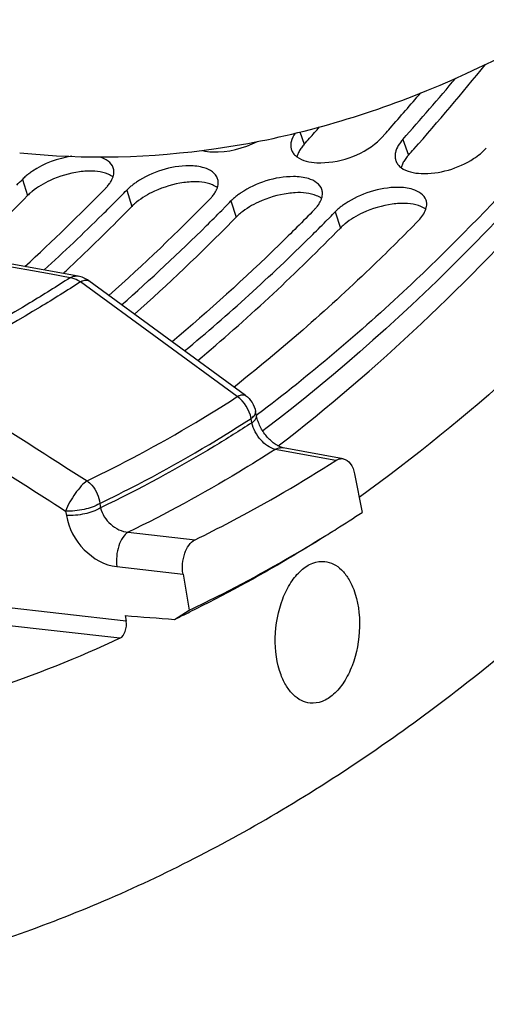
# Model space of a CAD drawing. Units: millimetres. Extents: x 0 to 594, y 0 to 420.
# Drawn here: x 217 to 221, y 38 to 48 of the extents above; entities that cross this region are included whole.
import ezdxf

# ---------------------------------------------------------------- set-up
doc = ezdxf.new("R2010")
doc.units = ezdxf.units.MM
doc.header["$LTSCALE"] = 32.67
doc.layers.get('0').update_dxf_attribs({"linetype": 'CONTINUOUS'})
doc.layers.add('AXES', color=7, linetype='CONTINUOUS')
doc.layers.add('SOLIDES', color=7, linetype='CONTINUOUS')

msp = doc.modelspace()

# ---------------------------------------------------------------- linework, layer by layer
at = {"color": 9, "linetype": 'CONTINUOUS'}
for p, q in [((219.289552, 46.75675), (219.331999, 46.636774)), ((220.285666, 46.684598), (220.339461, 46.532545)), ((216.609603, 46.297937), (216.658971, 46.141148)), ((217.617065, 46.193708), (217.666433, 46.036919)), ((218.624527, 46.089479), (218.673895, 45.93269)), ((219.63199, 45.98525), (219.681358, 45.828461))]:
    msp.add_line(p, q, dxfattribs=at)
at = {"color": 3, "linetype": 'CONTINUOUS'}
for p, q in [((220.109967, 46.734344), (220.084174, 46.705444)), ((217.527533, 46.102741), (217.563379, 46.139026)), ((218.534995, 45.998512), (218.570842, 46.034797)), ((219.542458, 45.894283), (219.578304, 45.930568)), ((218.683426, 44.315285), (218.654102, 44.292116)), ((218.881623, 44.026919), (218.866943, 44.015848))]:
    msp.add_line(p, q, dxfattribs=at)
at = {"color": 7, "linetype": 'CONTINUOUS'}
for p, q in [((216.623191, 46.104658), (216.658971, 46.141148)), ((217.630653, 46.000429), (217.666433, 46.036919)), ((218.638115, 45.8962), (218.673895, 45.93269)), ((219.645577, 45.791971), (219.681358, 45.828461)), ((218.96017, 43.890457), (218.9293, 43.867049))]:
    msp.add_line(p, q, dxfattribs=at)
for centre, radius, start, end in [((202.956833, 62.059763), 23.307758, 318.4194056, 321.0508878), ((202.523776, 61.663064), 22.545638, 318.4028573, 318.7737853), ((219.654952, 46.34786), 0.433325, 138.184226, 140.7188939), ((202.665303, 61.537547), 22.356471, 318.2018566, 318.4026186), ((220.662414, 46.243631), 0.433325, 138.184226, 140.7188939), ((203.672765, 61.433318), 22.356471, 318.2018566, 318.4026186), ((217.274128, 45.540388), 0.83826, 93.0226646, 97.7387966), ((218.28159, 45.436159), 0.83826, 93.0226646, 97.7387966), ((217.083096, 45.714327), 0.601957, 128.9728819, 130.2120205), ((219.289053, 45.33193), 0.83826, 93.0226646, 97.7387966), ((202.33624, 60.142797), 20.029635, 313.2786351, 315.5032825), ((218.090558, 45.610097), 0.601957, 128.9728819, 130.2120205), ((220.296515, 45.227701), 0.83826, 93.0226646, 97.7387966), ((203.349831, 60.032386), 20.020931, 313.246854, 315.5036084), ((219.098021, 45.505868), 0.601957, 128.9728819, 130.2120205), ((204.647567, 59.632786), 19.606867, 311.7089295, 315.5247778), ((220.105483, 45.401639), 0.601957, 128.9728819, 130.2120205), ((205.944576, 59.22869), 19.190176, 310.0938256, 315.5579592), ((203.822823, 59.535246), 19.334744, 312.9777028, 313.2352403)]:
    msp.add_arc(centre, radius, start, end, dxfattribs=at)
at = {"color": 3, "linetype": 'CONTINUOUS'}
for centre, radius, start, end in [((203.291395, 61.873234), 22.792541, 318.2112368, 320.1782918), ((203.147251, 61.842812), 22.71563, 318.5067464, 319.6453196), ((203.480283, 61.549835), 22.272071, 318.3019544, 318.5036752), ((219.340409, 46.625604), 0.137985, 181.7374272, 185.0525095), ((219.373181, 46.667515), 0.188217, 230.9439223, 233.6268153), ((220.347872, 46.521375), 0.137985, 181.7374272, 185.0525095), ((220.380643, 46.563286), 0.188217, 230.9439223, 233.6268153), ((201.936841, 60.649656), 20.524663, 315.419809, 315.6337294), ((217.13464, 46.489712), 0.393237, 315.5950738, 319.380307), ((203.311992, 59.998699), 19.720894, 312.4926051, 315.6562576), ((202.944303, 60.545427), 20.524663, 315.419809, 315.6337294), ((218.142102, 46.385482), 0.393237, 315.5950738, 319.380307), ((203.158912, 60.332894), 20.222623, 314.6900868, 315.2774113), ((204.466973, 59.744211), 19.51037, 311.6981989, 315.6690296), ((203.951766, 60.441198), 20.524663, 315.419809, 315.6337294), ((203.702421, 59.77815), 19.446011, 312.421113, 314.7011161), ((204.166374, 60.228664), 20.222623, 314.6900868, 315.2774113), ((219.149564, 46.281253), 0.393237, 315.5950738, 319.380307), ((204.959228, 60.336969), 20.524663, 315.419809, 315.6337294), ((204.900729, 59.474707), 19.170169, 311.360815, 314.7145016), ((205.173837, 60.124435), 20.222623, 314.6900868, 315.2774113), ((206.191586, 59.070124), 18.757345, 309.715616, 314.7448481)]:
    msp.add_arc(centre, radius, start, end, dxfattribs=at)
at = {"color": 7, "linetype": 'CONTINUOUS'}
for points, knots in [([(216.583488, 46.555154), (217.213507, 46.489973), (218.520892, 46.521511), (221.193161, 47.254219), (222.994234, 48.490912), (224.066585, 49.479482)], [0, 0, 0, 0, 0.23031509, 0.46965058, 1, 1, 1, 1]), ([(223.87441, 49.300014), (223.514077, 48.755261), (222.098301, 46.766648), (220.384506, 44.97313), (218.96017, 43.890457)], [0, 0, 0, 0, 0.26743447, 1, 1, 1, 1]), ([(219.319538, 46.622209), (219.30998, 46.610516), (219.292877, 46.587121), (219.278951, 46.561662), (219.273322, 46.54906)], [0, 0, 0, 0, 0.52248691, 1, 1, 1, 1]), ([(219.273322, 46.54906), (219.270905, 46.54365), (219.266537, 46.53288), (219.26301, 46.521803), (219.261517, 46.516317)], [0, 0, 0, 0, 0.51031935, 1, 1, 1, 1]), ([(220.327, 46.51798), (220.317442, 46.506287), (220.30034, 46.482892), (220.286413, 46.457433), (220.280784, 46.444831)], [0, 0, 0, 0, 0.52248691, 1, 1, 1, 1]), ([(220.280784, 46.444831), (220.278368, 46.439421), (220.273999, 46.428651), (220.270472, 46.417574), (220.268979, 46.412088)], [0, 0, 0, 0, 0.51031935, 1, 1, 1, 1]), ([(217.485409, 46.322582), (217.470605, 46.333274), (217.391966, 46.374807), (217.299643, 46.381075), (217.229926, 46.377482)], [0, 0, 0, 0, 0.20734703, 1, 1, 1, 1]), ([(218.492871, 46.218353), (218.478067, 46.229045), (218.399429, 46.270578), (218.307105, 46.276846), (218.237388, 46.273252)], [0, 0, 0, 0, 0.20734703, 1, 1, 1, 1]), ([(216.694462, 46.174018), (216.688184, 46.168709), (216.676086, 46.158034), (216.6645, 46.146801), (216.658971, 46.141148)], [0, 0, 0, 0, 0.50973951, 1, 1, 1, 1]), ([(219.500333, 46.114123), (219.485529, 46.124815), (219.406891, 46.166349), (219.314567, 46.172617), (219.24485, 46.169023)], [0, 0, 0, 0, 0.20734703, 1, 1, 1, 1]), ([(217.701924, 46.069789), (217.695646, 46.06448), (217.683548, 46.053805), (217.671962, 46.042572), (217.666433, 46.036919)], [0, 0, 0, 0, 0.50973951, 1, 1, 1, 1]), ([(220.507795, 46.009894), (220.492991, 46.020586), (220.414353, 46.06212), (220.322029, 46.068388), (220.252312, 46.064794)], [0, 0, 0, 0, 0.20734703, 1, 1, 1, 1]), ([(218.709386, 45.965559), (218.703108, 45.960251), (218.69101, 45.949575), (218.679425, 45.938343), (218.673895, 45.93269)], [0, 0, 0, 0, 0.50973951, 1, 1, 1, 1]), ([(219.716848, 45.86133), (219.71057, 45.856022), (219.698472, 45.845346), (219.686887, 45.834114), (219.681358, 45.828461)], [0, 0, 0, 0, 0.50973951, 1, 1, 1, 1])]:
    msp.add_open_spline(points, degree=3, knots=knots, dxfattribs=at)
at = {"color": 3, "linetype": 'CONTINUOUS'}
for points, knots in [([(223.500582, 48.980964), (223.292045, 48.678734), (222.465131, 47.530474), (221.541811, 46.450056), (220.801834, 45.708147)], [0, 0, 0, 0, 0.25949229, 1, 1, 1, 1]), ([(220.039998, 46.662099), (220.047945, 46.669026), (220.063138, 46.683015), (220.077444, 46.697916), (220.084174, 46.705444)], [0, 0, 0, 0, 0.51079195, 1, 1, 1, 1]), ([(219.20651, 46.661349), (219.205018, 46.654668), (219.202815, 46.641412), (219.202288, 46.627975), (219.202488, 46.62142)], [0, 0, 0, 0, 0.51073234, 1, 1, 1, 1]), ([(219.202961, 46.613452), (219.203414, 46.608335), (219.204898, 46.598209), (219.207604, 46.588336), (219.20925, 46.583539)], [0, 0, 0, 0, 0.50317079, 1, 1, 1, 1]), ([(219.20925, 46.583539), (219.211284, 46.577608), (219.216338, 46.56595), (219.223123, 46.555214), (219.226899, 46.550073)], [0, 0, 0, 0, 0.49569147, 1, 1, 1, 1]), ([(219.226899, 46.550073), (219.230758, 46.544818), (219.239421, 46.534634), (219.249306, 46.525647), (219.254589, 46.521359)], [0, 0, 0, 0, 0.48932087, 1, 1, 1, 1]), ([(220.213973, 46.557119), (220.21248, 46.550439), (220.210277, 46.537183), (220.20975, 46.523746), (220.20995, 46.517191)], [0, 0, 0, 0, 0.51073234, 1, 1, 1, 1]), ([(220.210423, 46.509222), (220.210877, 46.504106), (220.212361, 46.49398), (220.215066, 46.484107), (220.216712, 46.47931)], [0, 0, 0, 0, 0.50317079, 1, 1, 1, 1]), ([(220.460806, 46.355285), (220.636713, 46.347359), (220.874792, 46.41898), (221.056217, 46.561598), (221.091636, 46.601214)], [0, 0, 0, 0, 0.76817398, 1, 1, 1, 1]), ([(218.366989, 46.409485), (218.32024, 46.424157), (218.092238, 46.446385), (217.860814, 46.370329), (217.71336, 46.27198)], [0, 0, 0, 0, 0.21657306, 1, 1, 1, 1]), ([(220.216712, 46.47931), (220.218746, 46.473379), (220.2238, 46.461721), (220.230585, 46.450985), (220.234361, 46.445844)], [0, 0, 0, 0, 0.49569147, 1, 1, 1, 1]), ([(220.234361, 46.445844), (220.23822, 46.440589), (220.246883, 46.430405), (220.256768, 46.421418), (220.262051, 46.41713)], [0, 0, 0, 0, 0.48932087, 1, 1, 1, 1]), ([(216.643593, 46.329497), (216.637588, 46.324395), (216.626007, 46.314138), (216.614907, 46.30336), (216.609603, 46.297937)], [0, 0, 0, 0, 0.50951104, 1, 1, 1, 1]), ([(216.705898, 46.376209), (216.694851, 46.36884), (216.673612, 46.353874), (216.653263, 46.337712), (216.643593, 46.329497)], [0, 0, 0, 0, 0.51137448, 1, 1, 1, 1]), ([(217.475181, 46.296621), (217.477232, 46.300864), (217.481011, 46.309328), (217.484224, 46.318025), (217.485646, 46.322347)], [0, 0, 0, 0, 0.50877159, 1, 1, 1, 1]), ([(217.485646, 46.322347), (217.488462, 46.330907), (217.492761, 46.347948), (217.494122, 46.365502), (217.493953, 46.373985)], [0, 0, 0, 0, 0.51504725, 1, 1, 1, 1]), ([(217.493953, 46.373985), (217.493833, 46.379951), (217.492783, 46.391789), (217.489988, 46.403346), (217.488172, 46.408931)], [0, 0, 0, 0, 0.50401115, 1, 1, 1, 1]), ([(219.374452, 46.305256), (219.327702, 46.319927), (219.099701, 46.342155), (218.868276, 46.266099), (218.720823, 46.16775)], [0, 0, 0, 0, 0.21657306, 1, 1, 1, 1]), ([(217.433125, 46.233701), (217.441701, 46.243714), (217.457141, 46.263809), (217.469917, 46.285731), (217.475181, 46.296621)], [0, 0, 0, 0, 0.52152052, 1, 1, 1, 1]), ([(217.651055, 46.225268), (217.64505, 46.220166), (217.633469, 46.209909), (217.622369, 46.199131), (217.617065, 46.193708)], [0, 0, 0, 0, 0.50951104, 1, 1, 1, 1]), ([(217.71336, 46.27198), (217.702313, 46.264611), (217.681074, 46.249645), (217.660725, 46.233483), (217.651055, 46.225268)], [0, 0, 0, 0, 0.51137448, 1, 1, 1, 1]), ([(218.493108, 46.218118), (218.495925, 46.226678), (218.500223, 46.243719), (218.501585, 46.261273), (218.501415, 46.269756)], [0, 0, 0, 0, 0.51504725, 1, 1, 1, 1]), ([(218.501415, 46.269756), (218.501296, 46.275722), (218.500245, 46.28756), (218.49745, 46.299117), (218.495634, 46.304702)], [0, 0, 0, 0, 0.50401115, 1, 1, 1, 1]), ([(218.440587, 46.129471), (218.449163, 46.139484), (218.464603, 46.15958), (218.477379, 46.181502), (218.482643, 46.192392)], [0, 0, 0, 0, 0.52152052, 1, 1, 1, 1]), ([(218.482643, 46.192392), (218.484694, 46.196635), (218.488473, 46.205099), (218.491686, 46.213796), (218.493108, 46.218118)], [0, 0, 0, 0, 0.50877159, 1, 1, 1, 1]), ([(218.720823, 46.16775), (218.709775, 46.160382), (218.688537, 46.145416), (218.668187, 46.129254), (218.658517, 46.121039)], [0, 0, 0, 0, 0.51137448, 1, 1, 1, 1]), ([(219.50057, 46.113889), (219.503387, 46.122449), (219.507685, 46.13949), (219.509047, 46.157043), (219.508877, 46.165527)], [0, 0, 0, 0, 0.51504725, 1, 1, 1, 1]), ([(219.508877, 46.165527), (219.508758, 46.171492), (219.507707, 46.18333), (219.504912, 46.194888), (219.503097, 46.200472)], [0, 0, 0, 0, 0.50401115, 1, 1, 1, 1]), ([(220.381914, 46.201027), (220.335164, 46.215698), (220.107163, 46.237926), (219.875738, 46.16187), (219.728285, 46.063521)], [0, 0, 0, 0, 0.21657306, 1, 1, 1, 1]), ([(218.658517, 46.121039), (218.652513, 46.115937), (218.640932, 46.10568), (218.629831, 46.094902), (218.624527, 46.089479)], [0, 0, 0, 0, 0.50951104, 1, 1, 1, 1]), ([(219.448049, 46.025242), (219.456625, 46.035255), (219.472066, 46.055351), (219.484842, 46.077273), (219.490106, 46.088163)], [0, 0, 0, 0, 0.52152052, 1, 1, 1, 1]), ([(219.490106, 46.088163), (219.492157, 46.092405), (219.495936, 46.10087), (219.499148, 46.109567), (219.50057, 46.113889)], [0, 0, 0, 0, 0.50877159, 1, 1, 1, 1]), ([(219.728285, 46.063521), (219.717237, 46.056153), (219.695999, 46.041187), (219.675649, 46.025025), (219.66598, 46.016809)], [0, 0, 0, 0, 0.51137448, 1, 1, 1, 1]), ([(220.508032, 46.00966), (220.510849, 46.01822), (220.515147, 46.035261), (220.516509, 46.052814), (220.516339, 46.061297)], [0, 0, 0, 0, 0.51504725, 1, 1, 1, 1]), ([(220.516339, 46.061297), (220.51622, 46.067263), (220.51517, 46.079101), (220.512374, 46.090659), (220.510559, 46.096243)], [0, 0, 0, 0, 0.50401115, 1, 1, 1, 1]), ([(219.430497, 46.006096), (219.319072, 45.892178), (218.876614, 45.450206), (218.413194, 45.029097), (218.056193, 44.729546)], [0, 0, 0, 0, 0.25480813, 1, 1, 1, 1]), ([(219.66598, 46.016809), (219.659975, 46.011708), (219.648394, 46.00145), (219.637294, 45.990673), (219.63199, 45.98525)], [0, 0, 0, 0, 0.50951104, 1, 1, 1, 1]), ([(220.437959, 45.901867), (220.296678, 45.757425), (219.736873, 45.201696), (219.143407, 44.679548), (218.683426, 44.315285)], [0, 0, 0, 0, 0.2561489, 1, 1, 1, 1]), ([(220.801834, 45.708147), (220.647537, 45.553448), (220.036804, 44.960632), (219.386513, 44.408101), (218.881623, 44.026919)], [0, 0, 0, 0, 0.25671359, 1, 1, 1, 1])]:
    msp.add_open_spline(points, degree=3, knots=knots, dxfattribs=at)
for points in [[(219.244311, 46.745343), (219.227272, 46.719803), (219.213206, 46.691312), (219.20651, 46.661349)], [(218.445882, 46.563744), (218.59432, 46.557055), (218.747733, 46.597311), (218.879982, 46.665049)], [(219.453344, 46.459514), (219.660017, 46.450202), (219.884047, 46.526159), (220.039998, 46.662099)], [(220.285666, 46.684598), (220.253172, 46.648253), (220.224605, 46.604698), (220.213973, 46.557119)], [(217.08689, 46.522658), (216.952533, 46.501222), (216.819087, 46.451704), (216.705898, 46.376209)], [(217.488172, 46.408931), (217.471072, 46.461527), (217.412296, 46.497153), (217.359527, 46.513714)], [(218.349235, 46.57749), (218.380746, 46.569371), (218.413375, 46.565208), (218.445882, 46.563744)], [(219.26156, 46.515968), (219.315207, 46.476434), (219.386772, 46.462514), (219.453344, 46.459514)], [(218.495634, 46.304702), (218.478534, 46.357298), (218.419758, 46.392924), (218.366989, 46.409485)], [(220.269022, 46.411739), (220.322669, 46.372204), (220.394234, 46.358285), (220.460806, 46.355285)], [(219.503097, 46.200472), (219.485996, 46.253069), (219.42722, 46.288695), (219.374452, 46.305256)], [(220.510559, 46.096243), (220.493458, 46.148839), (220.434682, 46.184466), (220.381914, 46.201027)], [(220.437959, 45.901867), (220.467926, 45.932503), (220.494637, 45.968951), (220.508032, 46.00966)]]:
    msp.add_open_spline(points, degree=3, dxfattribs=at)
at = {"color": 7, "linetype": 'CONTINUOUS'}
for points in [[(217.161251, 46.371013), (217.063432, 46.357828), (216.966645, 46.329213), (216.877114, 46.287661)], [(216.877114, 46.287661), (216.815969, 46.259284), (216.756896, 46.224717), (216.704494, 46.182315)], [(218.168713, 46.266784), (218.070894, 46.253599), (217.974107, 46.224984), (217.884576, 46.183432)], [(217.884576, 46.183432), (217.823431, 46.155055), (217.764358, 46.120488), (217.711956, 46.078085)], [(219.176175, 46.162555), (219.078356, 46.14937), (218.981569, 46.120755), (218.892038, 46.079203)], [(218.892038, 46.079203), (218.830894, 46.050825), (218.77182, 46.016259), (218.719418, 45.973856)], [(220.183637, 46.058326), (220.085818, 46.045141), (219.989032, 46.016525), (219.899501, 45.974974)], [(219.899501, 45.974974), (219.838356, 45.946596), (219.779282, 45.91203), (219.72688, 45.869627)]]:
    msp.add_open_spline(points, degree=3, dxfattribs=at)
at = {"layer": 'AXES', "color": 9, "linetype": 'CONTINUOUS'}
for p, q in [((218.684983, 44.199689), (217.169622, 45.307545)), ((218.827359, 43.946991), (218.819212, 43.988784)), ((219.638838, 43.583805), (219.052704, 43.690525)), ((217.026931, 43.094646), (217.034198, 43.052055)), ((217.356664, 43.168308), (217.363931, 43.125717)), ((217.631805, 42.889941), (218.278286, 42.817055)), ((217.522057, 42.55741), (218.161405, 42.485504)), ((217.611743, 42.031851), (216.332814, 42.177136)), ((217.552327, 41.865614), (216.273108, 42.010766))]:
    msp.add_line(p, q, dxfattribs=at)
at = {"layer": 'AXES', "color": 7, "linetype": 'CONTINUOUS'}
for p, q in [((218.765303, 44.21142), (217.250349, 45.319515)), ((218.871247, 44.015674), (218.8631, 44.057465)), ((219.709625, 43.59988), (219.129141, 43.705793)), ((217.602783, 42.084365), (217.611743, 42.031851))]:
    msp.add_line(p, q, dxfattribs=at)
for points in [[(217.147692, 45.363737), (216.507568, 45.480813), (215.852964, 45.600651), (215.199392, 45.720415), (214.546853, 45.840106), (213.895347, 45.959723), (213.244873, 46.079265), (212.595432, 46.198733), (211.947024, 46.318127), (211.313882, 46.434821)], [(219.129124, 43.705797), (219.126152, 43.706382), (219.120655, 43.707675), (219.114616, 43.709379), (219.108078, 43.711526), (219.101096, 43.71414), (219.093712, 43.717242), (219.085962, 43.72085), (219.077886, 43.72498), (219.069526, 43.72964), (219.06092, 43.734839), (219.052089, 43.740593), (219.043067, 43.746909), (219.033901, 43.753784), (219.02463, 43.761215), (219.015287, 43.7692), (219.005923, 43.777725), (218.996593, 43.786758), (218.987341, 43.796279), (218.978203, 43.806267), (218.969228, 43.816686), (218.960451, 43.827507), (218.951908, 43.838699), (218.943641, 43.850213), (218.935682, 43.862015), (218.92806, 43.874063), (218.920811, 43.886302), (218.913956, 43.898689), (218.907519, 43.911179), (218.901523, 43.923711), (218.895982, 43.936238), (218.890908, 43.948715), (218.886315, 43.961071), (218.882205, 43.97326), (218.878578, 43.98524), (218.875435, 43.996937), (218.872768, 44.008303), (218.871248, 44.015669)]]:
    msp.add_lwpolyline(points, dxfattribs=at)
for points, knots in [([(212.15984, 38.364825), (212.739691, 38.329988), (213.920042, 38.357188), (215.686095, 38.686722), (217.441221, 39.300183), (219.168217, 40.18999), (220.851892, 41.346423), (223.076231, 43.278336), (225.645087, 46.325941), (228.244727, 50.69961), (230.355582, 55.72985), (231.9025, 61.235361), (232.830552, 67.018056), (233.106015, 72.868266), (232.718973, 78.573863), (231.68264, 83.929708), (230.033458, 88.742956), (228.14293, 92.251925), (226.361214, 94.5983), (224.94995, 96.074932), (223.441698, 97.299455), (221.849337, 98.259244), (220.188153, 98.943355), (219.038372, 99.211631), (218.463669, 99.296242)], [0, 0, 0, 0, 0.02273075, 0.04595655, 0.07002588, 0.09522283, 0.12175644, 0.14975997, 0.21030273, 0.27674208, 0.34816071, 0.4231508, 0.49999981, 0.57684883, 0.65183895, 0.72325763, 0.78969705, 0.85023988, 0.87824345, 0.90477709, 0.92997407, 0.95404342, 0.97726924, 1, 1, 1, 1]), ([(219.080241, 43.723707), (220.041715, 44.462801), (221.893798, 46.230644), (223.420036, 48.277814), (224.141567, 49.39549)], [0, 0, 0, 0, 0.47687424, 1, 1, 1, 1]), ([(225.421403, 49.313709), (224.638953, 48.09302), (222.976789, 45.873114), (220.926742, 43.990661), (219.862489, 43.226981)], [0, 0, 0, 0, 0.52536958, 1, 1, 1, 1]), ([(217.070679, 45.348151), (216.942466, 45.2648), (216.435021, 44.946756), (215.905789, 44.663131), (215.501348, 44.475289)], [0, 0, 0, 0, 0.25536064, 1, 1, 1, 1]), ([(218.278286, 42.817055), (218.393308, 42.873222), (218.857764, 43.108794), (219.308086, 43.372035), (219.638838, 43.583805)], [0, 0, 0, 0, 0.2458081, 1, 1, 1, 1]), ([(219.638838, 43.583805), (219.644407, 43.58737), (219.6659, 43.599135), (219.692012, 43.603093), (219.709625, 43.59988)], [0, 0, 0, 0, 0.26970902, 1, 1, 1, 1]), ([(219.709625, 43.59988), (219.736493, 43.594979), (219.791303, 43.551027), (219.811387, 43.489114), (219.818276, 43.453775)], [0, 0, 0, 0, 0.43134537, 1, 1, 1, 1]), ([(218.161405, 42.485504), (218.150084, 42.551852), (218.15972, 42.675839), (218.229186, 42.793079), (218.278286, 42.817055)], [0, 0, 0, 0, 0.5519303, 1, 1, 1, 1]), ([(219.108975, 41.511135), (219.066157, 41.62475), (219.033779, 41.878597), (219.090191, 42.186487), (219.195041, 42.401264), (219.292779, 42.521908), (219.406635, 42.597905), (219.491948, 42.611181), (219.530564, 42.607186)], [0, 0, 0, 0, 0.27494751, 0.56429654, 0.69645499, 0.81268188, 0.91208815, 1, 1, 1, 1]), ([(219.530564, 42.607186), (219.559705, 42.604172), (219.619578, 42.586045), (219.6981, 42.5274), (219.764068, 42.441652), (219.796582, 42.372919), (219.81067, 42.335537)], [0, 0, 0, 0, 0.21467949, 0.44669649, 0.70726244, 1, 1, 1, 1]), ([(219.81067, 42.335537), (219.853487, 42.221921), (219.885865, 41.968074), (219.829453, 41.660184), (219.724603, 41.445408), (219.626866, 41.324764), (219.513009, 41.248767), (219.427696, 41.235491), (219.389081, 41.239486)], [0, 0, 0, 0, 0.27494751, 0.56429654, 0.69645499, 0.81268188, 0.91208815, 1, 1, 1, 1]), ([(217.552327, 41.865614), (217.577159, 41.877169), (217.612568, 41.936132), (217.617447, 41.998425), (217.611743, 42.031851)], [0, 0, 0, 0, 0.44681258, 1, 1, 1, 1]), ([(217.552327, 41.865614), (216.7361, 41.485829), (215.056911, 40.909295), (213.282243, 40.768512), (212.426229, 40.815575)], [0, 0, 0, 0, 0.51221886, 1, 1, 1, 1]), ([(219.389081, 41.239486), (219.35994, 41.2425), (219.300067, 41.260627), (219.221544, 41.319271), (219.155576, 41.405019), (219.123063, 41.473752), (219.108975, 41.511135)], [0, 0, 0, 0, 0.21467949, 0.44669649, 0.70726244, 1, 1, 1, 1])]:
    msp.add_open_spline(points, degree=3, knots=knots, dxfattribs=at)
at = {"layer": 'AXES', "color": 9, "linetype": 'CONTINUOUS'}
for points in [[(217.070679, 45.348151), (215.124726, 45.703096), (213.179037, 46.059491), (211.233623, 46.417378)], [(215.598247, 44.433546), (216.143436, 44.084098), (216.688761, 43.734862), (217.234207, 43.385817)], [(215.389811, 44.141907), (215.935392, 43.792625), (216.481104, 43.443545), (217.026931, 43.094646)], [(218.819212, 43.988784), (218.805484, 44.070978), (218.753562, 44.152348), (218.684983, 44.199689)], [(218.862238, 44.039922), (218.863793, 44.045566), (218.864221, 44.051719), (218.8631, 44.057465)]]:
    msp.add_open_spline(points, degree=3, dxfattribs=at)
for points, knots in [([(217.07069, 45.348075), (217.076859, 45.351645), (217.100585, 45.363378), (217.128634, 45.367142), (217.147679, 45.363667)], [0, 0, 0, 0, 0.26909155, 1, 1, 1, 1]), ([(217.169622, 45.307545), (217.041241, 45.224085), (216.533135, 44.905628), (216.003214, 44.621632), (215.598247, 44.433546)], [0, 0, 0, 0, 0.25536102, 1, 1, 1, 1]), ([(217.169622, 45.307545), (217.161837, 45.312907), (217.131401, 45.33174), (217.096781, 45.344355), (217.070689, 45.348075)], [0, 0, 0, 0, 0.26398103, 1, 1, 1, 1]), ([(217.169622, 45.307545), (217.177622, 45.312165), (217.201436, 45.324577), (217.235333, 45.3305), (217.250348, 45.319515)], [0, 0, 0, 0, 0.33180077, 1, 1, 1, 1]), ([(217.234207, 43.385817), (217.356993, 43.444663), (217.85322, 43.692671), (218.33317, 43.972968), (218.684983, 44.199689)], [0, 0, 0, 0, 0.24546573, 1, 1, 1, 1]), ([(218.684983, 44.199689), (218.692951, 44.204247), (218.716652, 44.21658), (218.75036, 44.22235), (218.765302, 44.21142)], [0, 0, 0, 0, 0.33149263, 1, 1, 1, 1]), ([(218.819212, 43.988784), (218.824768, 43.99277), (218.842225, 44.006557), (218.858088, 44.024853), (218.862238, 44.039922)], [0, 0, 0, 0, 0.30434941, 1, 1, 1, 1]), ([(217.356664, 43.168308), (217.480446, 43.227632), (217.9807, 43.477652), (218.464544, 43.760223), (218.819212, 43.988784)], [0, 0, 0, 0, 0.24546573, 1, 1, 1, 1]), ([(218.827359, 43.946991), (218.707535, 43.869758), (218.232747, 43.573578), (217.739951, 43.306038), (217.363931, 43.125717)], [0, 0, 0, 0, 0.25475936, 1, 1, 1, 1]), ([(218.827359, 43.946992), (218.834785, 43.952321), (218.855924, 43.968956), (218.874819, 43.997349), (218.871248, 44.015669)], [0, 0, 0, 0, 0.32872282, 1, 1, 1, 1]), ([(219.052704, 43.690525), (218.998581, 43.702752), (218.897955, 43.778942), (218.840931, 43.886347), (218.827359, 43.946991)], [0, 0, 0, 0, 0.47170488, 1, 1, 1, 1]), ([(219.052704, 43.690525), (218.936289, 43.615593), (218.474847, 43.327791), (217.996574, 43.066782), (217.631805, 42.889941)], [0, 0, 0, 0, 0.25458062, 1, 1, 1, 1]), ([(219.052705, 43.690525), (219.058831, 43.694041), (219.082417, 43.705577), (219.110224, 43.709241), (219.129124, 43.705797)], [0, 0, 0, 0, 0.26880637, 1, 1, 1, 1]), ([(217.234207, 43.385817), (217.213815, 43.371809), (217.172615, 43.332855), (217.098049, 43.238635), (217.049194, 43.154779), (217.026931, 43.094646)], [0, 0, 0, 0, 0.20571017, 0.46680847, 1, 1, 1, 1]), ([(217.234207, 43.385817), (217.250932, 43.37351), (217.313008, 43.31563), (217.350016, 43.231714), (217.356664, 43.168308)], [0, 0, 0, 0, 0.24568693, 1, 1, 1, 1]), ([(217.356664, 43.168308), (217.311429, 43.138726), (217.200444, 43.103507), (217.086463, 43.090614), (217.026931, 43.094646)], [0, 0, 0, 0, 0.47529325, 1, 1, 1, 1]), ([(217.363931, 43.125717), (217.318696, 43.096136), (217.207711, 43.060916), (217.09373, 43.048023), (217.034198, 43.052055)], [0, 0, 0, 0, 0.47529325, 1, 1, 1, 1]), ([(217.363931, 43.125717), (217.378556, 43.064903), (217.45078, 42.954159), (217.570313, 42.895129), (217.631805, 42.889941)], [0, 0, 0, 0, 0.50337144, 1, 1, 1, 1]), ([(217.034198, 43.052055), (217.055168, 42.929158), (217.176225, 42.701504), (217.404758, 42.57061), (217.522057, 42.55741)], [0, 0, 0, 0, 0.51366662, 1, 1, 1, 1]), ([(217.631806, 42.889941), (217.611035, 42.878385), (217.57298, 42.836838), (217.523273, 42.725691), (217.513188, 42.624158), (217.522057, 42.55741)], [0, 0, 0, 0, 0.19587322, 0.44512835, 1, 1, 1, 1])]:
    msp.add_open_spline(points, degree=3, knots=knots, dxfattribs=at)
at = {"layer": 'AXES', "color": 7, "linetype": 'CONTINUOUS'}
for points in [[(217.25036, 45.319506), (217.22029, 45.341503), (217.184332, 45.356969), (217.147682, 45.363666)], [(218.765296, 44.211424), (218.814373, 44.175535), (218.851469, 44.117142), (218.8631, 44.057465)]]:
    msp.add_open_spline(points, degree=3, dxfattribs=at)
at = {"layer": 'SOLIDES', "color": 7, "linetype": 'CONTINUOUS'}
for p, q in [((219.818276, 43.453775), (219.890952, 43.080973)), ((218.161405, 42.485504), (218.220876, 42.136969)), ((218.079218, 42.048397), (218.220876, 42.136969))]:
    msp.add_line(p, q, dxfattribs=at)
for centre, radius, start, end in [((211.690151, 55.552628), 14.926329, 302.1986726, 303.3271261), ((211.843962, 55.309164), 14.638349, 301.5731493, 302.1970108), ((212.515696, 53.761087), 12.966877, 295.4076947, 296.1412304)]:
    msp.add_arc(centre, radius, start, end, dxfattribs=at)
msp.add_ellipse((248.108904, 65.437435), major_axis=(338.48362, -23.391776), ratio=0.07513566, start_param=-1.65585101, end_param=-1.65443781, dxfattribs=at)
for points, knots in [([(218.220876, 42.136969), (218.329553, 42.188603), (218.768052, 42.404548), (219.194509, 42.644791), (219.508407, 42.837695)], [0, 0, 0, 0, 0.2461766, 1, 1, 1, 1]), ([(219.508898, 42.83698), (219.403767, 42.770784), (218.986597, 42.515388), (218.556281, 42.281344), (218.228711, 42.120583)], [0, 0, 0, 0, 0.25399366, 1, 1, 1, 1])]:
    msp.add_open_spline(points, degree=3, knots=knots, dxfattribs=at)

doc.saveas('drawing.dxf')
